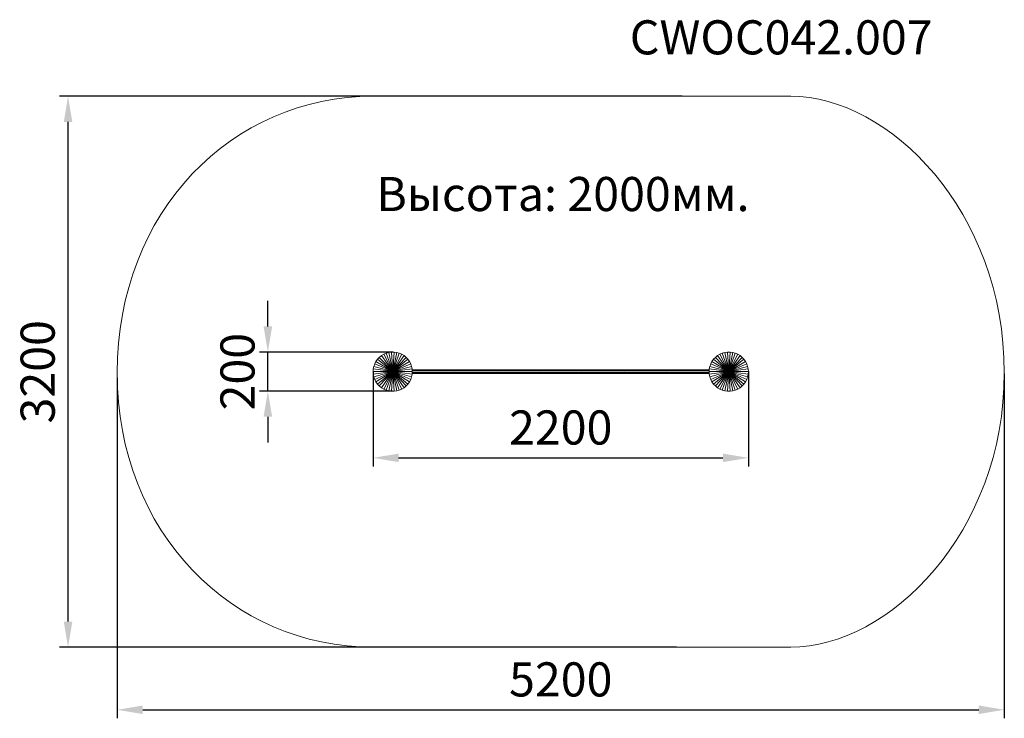
# Model space of a CAD drawing. Units: millimetres. Extents: x -3313 to 2458, y -1968 to 2128.
import ezdxf

# ---------------------------------------------------------------- set-up
doc = ezdxf.new("R2010")
doc.units = ezdxf.units.MM
doc.header["$MEASUREMENT"] = 0
doc.layers.add('layer 1', color=7, linetype='Continuous', lineweight=25)
doc.styles.get("Standard").update_dxf_attribs({"font": 'ariali.ttf', "height": 200})
doc.dimstyles.new('Стиль 150', dxfattribs={"dimtxt": 150, "dimasz": 150, "dimexe": 50, "dimexo": 0, "dimgap": 50, "dimtad": 1, "dimdec": 0, "dimdsep": 32, "dimtxsty": 'Standard', "dimcen": 150, "dimclrd": 256, "dimclre": 256, "dimadec": 0, "dimazin": 0, "dimtfac": 1, "dimtdec": 0, "dimtmove": 0, "dimatfit": 3, "dimfxl": 0, "dimlwd": -1, "dimarcsym": 0})

# ---------------------------------------------------------------- blocks, each defined once
blk = doc.blocks.new('*D6')
at = {"layer": 'Defpoints', "color": 0}
for p in [(-1241.9, 63.9), (958.4, 64.1), (958.4, -441.2)]:
    blk.add_point(p, dxfattribs=at)
at = {"layer": 'layer 1', "lineweight": -2}
for p, q in [((-1241.9, 63.9), (-1241.9, -491.2)), ((958.4, 64.1), (958.4, -491.2))]:
    blk.add_line(p, q, dxfattribs=at)
at = {"layer": 'layer 1'}
blk.add_line((-1091.9, -441.2), (808.4, -441.2), dxfattribs=at)
for points in [[(-1091.9, -416.2), (-1091.9, -466.2), (-1241.9, -441.2)], [(808.4, -416.2), (808.4, -466.2), (958.4, -441.2)]]:
    blk.add_solid(points, dxfattribs=at)
at = {"layer": 'layer 1', "color": 0, "insert": (-141.8, -289.1), "char_height": 200, "attachment_point": 5}
blk.add_mtext('2200', dxfattribs=at)
blk = doc.blocks.new('*D7')
at = {"layer": 'Defpoints', "color": 0}
for p in [(-1858.2, 178.9), (-1125.5, 178.9), (-1128.3, -50.6)]:
    blk.add_point(p, dxfattribs=at)
at = {"layer": 'layer 1'}
for p, q in [((-1858.2, 328.9), (-1858.2, 478.9)), ((-1858.2, -50.6), (-1858.2, 178.9)), ((-1858.2, -200.6), (-1858.2, -350.6))]:
    blk.add_line(p, q, dxfattribs=at)
at = {"layer": 'layer 1', "lineweight": -2}
for p, q in [((-1125.5, 178.9), (-1908.2, 178.9)), ((-1128.3, -50.6), (-1908.2, -50.6))]:
    blk.add_line(p, q, dxfattribs=at)
at = {"layer": 'layer 1'}
for points in [[(-1883.2, 328.9), (-1833.2, 328.9), (-1858.2, 178.9)], [(-1883.2, -200.6), (-1833.2, -200.6), (-1858.2, -50.6)]]:
    blk.add_solid(points, dxfattribs=at)
at = {"layer": 'layer 1', "color": 0, "insert": (-2010.3, 64.2), "char_height": 200, "attachment_point": 5, "rotation": 90}
blk.add_mtext('200', dxfattribs=at)
blk = doc.blocks.new('*D8')
at = {"layer": 'Defpoints', "color": 0}
for p in [(-2741.2, 27.6), (2457.9, 50.8), (2457.9, -1918.2)]:
    blk.add_point(p, dxfattribs=at)
at = {"layer": 'layer 1', "lineweight": -2}
for p, q in [((-2741.2, 27.6), (-2741.2, -1968.2)), ((2457.9, 50.8), (2457.9, -1968.2))]:
    blk.add_line(p, q, dxfattribs=at)
at = {"layer": 'layer 1'}
blk.add_line((-2591.2, -1918.2), (2307.9, -1918.2), dxfattribs=at)
for points in [[(-2591.2, -1893.2), (-2591.2, -1943.2), (-2741.2, -1918.2)], [(2307.9, -1893.2), (2307.9, -1943.2), (2457.9, -1918.2)]]:
    blk.add_solid(points, dxfattribs=at)
at = {"layer": 'layer 1', "color": 0, "insert": (-141.7, -1766), "char_height": 200, "attachment_point": 5}
blk.add_mtext('5200', dxfattribs=at)
blk = doc.blocks.new('*D9')
at = {"layer": 'Defpoints', "color": 0}
for p in [(-3029.3, 1678.5), (569.2, 1678.5), (537.2, -1551.5)]:
    blk.add_point(p, dxfattribs=at)
at = {"layer": 'layer 1', "lineweight": -2}
for p, q in [((569.2, 1678.5), (-3079.3, 1678.5)), ((537.2, -1551.5), (-3079.3, -1551.5))]:
    blk.add_line(p, q, dxfattribs=at)
at = {"layer": 'layer 1'}
blk.add_line((-3029.3, -1401.5), (-3029.3, 1528.5), dxfattribs=at)
for points in [[(-3054.3, 1528.5), (-3004.3, 1528.5), (-3029.3, 1678.5)], [(-3054.3, -1401.5), (-3004.3, -1401.5), (-3029.3, -1551.5)]]:
    blk.add_solid(points, dxfattribs=at)
at = {"layer": 'layer 1', "color": 0, "insert": (-3181.4, 63.5), "char_height": 200, "attachment_point": 5, "rotation": 90}
blk.add_mtext('3200', dxfattribs=at)

msp = doc.modelspace()

# ---------------------------------------------------------------- linework, layer by layer
at = {"layer": 'layer 1', "color": 7, "lineweight": 20}
msp.add_open_spline([(-1241.4, 1678.5), (-1241.4, 1678.5), (1205.9, 1678.5), (1205.9, 1678.5), (1784, 1678.5), (2457.9, 1004.7), (2457.9, 56.4), (2457.9, -877.7), (1784, -1551.5), (1205.9, -1551.5), (1205.9, -1551.5), (-1241.4, -1551.5), (-1241.4, -1551.5), (-2067.6, -1551.5), (-2741.4, -877.7), (-2741.4, 56.4), (-2741.4, 1004.7), (-2067.6, 1678.5), (-1241.4, 1678.5)], degree=3, knots=[0, 0, 0, 0, 0.166667, 0.166667, 0.166667, 0.333333, 0.333333, 0.333333, 0.5, 0.5, 0.5, 0.666667, 0.666667, 0.666667, 0.833333, 0.833333, 0.833333, 1, 1, 1, 1], dxfattribs=at)
at = {"layer": 'layer 1', "color": 7, "lineweight": 15}
for points in [[(-1150.1, 176.7), (-1150.1, 176.7), (-1165.7, 172.6), (-1165.7, 172.6)], [(-1134.5, 178.9), (-1134.5, 178.9), (-1150.1, 176.7), (-1150.1, 176.7)], [(-1150.1, 176.7), (-1150.1, 176.7), (-1126.6, 64.2), (-1126.6, 64.2)], [(-1118.8, 178.9), (-1118.8, 178.9), (-1134.5, 178.9), (-1134.5, 178.9)], [(-1134.5, 178.9), (-1134.5, 178.9), (-1126.6, 64.2), (-1126.6, 64.2)], [(-1118.8, 178.9), (-1118.8, 178.9), (-1126.6, 64.2), (-1126.6, 64.2)], [(-1103.2, 176.7), (-1103.2, 176.7), (-1126.6, 64.2), (-1126.6, 64.2)], [(-1103.2, 176.7), (-1103.2, 176.7), (-1118.8, 178.9), (-1118.8, 178.9)], [(-1088.6, 172.6), (-1088.6, 172.6), (-1103.2, 176.7), (-1103.2, 176.7)], [(819.7, 176.7), (819.7, 176.7), (805, 172.6), (805, 172.6)], [(835.3, 178.9), (835.3, 178.9), (819.7, 176.7), (819.7, 176.7)], [(819.7, 176.7), (819.7, 176.7), (843.1, 64.2), (843.1, 64.2)], [(850.9, 178.9), (850.9, 178.9), (835.3, 178.9), (835.3, 178.9)], [(835.3, 178.9), (835.3, 178.9), (843.1, 64.2), (843.1, 64.2)], [(850.9, 178.9), (850.9, 178.9), (843.1, 64.2), (843.1, 64.2)], [(866.6, 176.7), (866.6, 176.7), (843.1, 64.2), (843.1, 64.2)], [(866.6, 176.7), (866.6, 176.7), (850.9, 178.9), (850.9, 178.9)], [(881.2, 172.6), (881.2, 172.6), (866.6, 176.7), (866.6, 176.7)], [(-1225.3, 123.7), (-1225.3, 123.7), (-1232.1, 109.8), (-1232.1, 109.8)], [(-1216.5, 136.7), (-1216.5, 136.7), (-1225.3, 123.7), (-1225.3, 123.7)], [(-1225.3, 123.7), (-1225.3, 123.7), (-1126.6, 64.2), (-1126.6, 64.2)], [(-1205.7, 148.1), (-1205.7, 148.1), (-1216.5, 136.7), (-1216.5, 136.7)], [(-1216.5, 136.7), (-1216.5, 136.7), (-1126.6, 64.2), (-1126.6, 64.2)], [(-1193, 158.2), (-1193, 158.2), (-1205.7, 148.1), (-1205.7, 148.1)], [(-1205.7, 148.1), (-1205.7, 148.1), (-1126.6, 64.2), (-1126.6, 64.2)], [(-1179.4, 166.2), (-1179.4, 166.2), (-1193, 158.2), (-1193, 158.2)], [(-1193, 158.2), (-1193, 158.2), (-1126.6, 64.2), (-1126.6, 64.2)], [(-1165.7, 172.6), (-1165.7, 172.6), (-1179.4, 166.2), (-1179.4, 166.2)], [(-1179.4, 166.2), (-1179.4, 166.2), (-1126.6, 64.2), (-1126.6, 64.2)], [(-1165.7, 172.6), (-1165.7, 172.6), (-1126.6, 64.2), (-1126.6, 64.2)], [(-1088.6, 172.6), (-1088.6, 172.6), (-1126.6, 64.2), (-1126.6, 64.2)], [(-1073.9, 166.2), (-1073.9, 166.2), (-1126.6, 64.2), (-1126.6, 64.2)], [(-1060.2, 158.2), (-1060.2, 158.2), (-1126.6, 64.2), (-1126.6, 64.2)], [(-1048.5, 148.1), (-1048.5, 148.1), (-1126.6, 64.2), (-1126.6, 64.2)], [(-1037.8, 136.7), (-1037.8, 136.7), (-1126.6, 64.2), (-1126.6, 64.2)], [(-1029, 123.7), (-1029, 123.7), (-1126.6, 64.2), (-1126.6, 64.2)], [(-1073.9, 166.2), (-1073.9, 166.2), (-1088.6, 172.6), (-1088.6, 172.6)], [(-1060.2, 158.2), (-1060.2, 158.2), (-1073.9, 166.2), (-1073.9, 166.2)], [(-1048.5, 148.1), (-1048.5, 148.1), (-1060.2, 158.2), (-1060.2, 158.2)], [(-1037.8, 136.7), (-1037.8, 136.7), (-1048.5, 148.1), (-1048.5, 148.1)], [(-1029, 123.7), (-1029, 123.7), (-1037.8, 136.7), (-1037.8, 136.7)], [(-1021.2, 109.8), (-1021.2, 109.8), (-1029, 123.7), (-1029, 123.7)], [(744.5, 123.7), (744.5, 123.7), (737.7, 109.8), (737.7, 109.8)], [(754.3, 136.7), (754.3, 136.7), (744.5, 123.7), (744.5, 123.7)], [(744.5, 123.7), (744.5, 123.7), (843.1, 64.2), (843.1, 64.2)], [(765, 148.1), (765, 148.1), (754.3, 136.7), (754.3, 136.7)], [(754.3, 136.7), (754.3, 136.7), (843.1, 64.2), (843.1, 64.2)], [(776.7, 158.2), (776.7, 158.2), (765, 148.1), (765, 148.1)], [(765, 148.1), (765, 148.1), (843.1, 64.2), (843.1, 64.2)], [(790.4, 166.2), (790.4, 166.2), (776.7, 158.2), (776.7, 158.2)], [(776.7, 158.2), (776.7, 158.2), (843.1, 64.2), (843.1, 64.2)], [(805, 172.6), (805, 172.6), (790.4, 166.2), (790.4, 166.2)], [(790.4, 166.2), (790.4, 166.2), (843.1, 64.2), (843.1, 64.2)], [(805, 172.6), (805, 172.6), (843.1, 64.2), (843.1, 64.2)], [(881.2, 172.6), (881.2, 172.6), (843.1, 64.2), (843.1, 64.2)], [(895.9, 166.2), (895.9, 166.2), (843.1, 64.2), (843.1, 64.2)], [(909.5, 158.2), (909.5, 158.2), (843.1, 64.2), (843.1, 64.2)], [(921.3, 148.1), (921.3, 148.1), (843.1, 64.2), (843.1, 64.2)], [(932, 136.7), (932, 136.7), (843.1, 64.2), (843.1, 64.2)], [(941.8, 123.7), (941.8, 123.7), (843.1, 64.2), (843.1, 64.2)], [(895.9, 166.2), (895.9, 166.2), (881.2, 172.6), (881.2, 172.6)], [(909.5, 158.2), (909.5, 158.2), (895.9, 166.2), (895.9, 166.2)], [(921.3, 148.1), (921.3, 148.1), (909.5, 158.2), (909.5, 158.2)], [(932, 136.7), (932, 136.7), (921.3, 148.1), (921.3, 148.1)], [(941.8, 123.7), (941.8, 123.7), (932, 136.7), (932, 136.7)], [(948.6, 109.8), (948.6, 109.8), (941.8, 123.7), (941.8, 123.7)], [(-1240.9, 79.8), (-1240.9, 79.8), (-1241.9, 64.2), (-1241.9, 64.2)], [(-1241.9, 64.2), (-1241.9, 64.2), (-1126.6, 64.2), (-1126.6, 64.2)], [(-1241.9, 64.2), (-1241.9, 64.2), (-1240.9, 48.5), (-1240.9, 48.5)], [(-1238, 95.2), (-1238, 95.2), (-1240.9, 79.8), (-1240.9, 79.8)], [(-1240.9, 79.8), (-1240.9, 79.8), (-1126.6, 64.2), (-1126.6, 64.2)], [(-1240.9, 48.5), (-1240.9, 48.5), (-1126.6, 64.2), (-1126.6, 64.2)], [(-1232.1, 109.8), (-1232.1, 109.8), (-1238, 95.2), (-1238, 95.2)], [(-1238, 95.2), (-1238, 95.2), (-1126.6, 64.2), (-1126.6, 64.2)], [(-1238, 33.2), (-1238, 33.2), (-1126.6, 64.2), (-1126.6, 64.2)], [(-1232.1, 109.8), (-1232.1, 109.8), (-1126.6, 64.2), (-1126.6, 64.2)], [(-1232.1, 18.3), (-1232.1, 18.3), (-1126.6, 64.2), (-1126.6, 64.2)], [(-1225.3, 4.3), (-1225.3, 4.3), (-1126.6, 64.2), (-1126.6, 64.2)], [(-1216.5, -8.3), (-1216.5, -8.3), (-1126.6, 64.2), (-1126.6, 64.2)], [(-1205.7, -19.8), (-1205.7, -19.8), (-1126.6, 64.2), (-1126.6, 64.2)], [(-1193, -29.8), (-1193, -29.8), (-1126.6, 64.2), (-1126.6, 64.2)], [(-1179.4, -37.9), (-1179.4, -37.9), (-1126.6, 64.2), (-1126.6, 64.2)], [(-1165.7, -44.2), (-1165.7, -44.2), (-1126.6, 64.2), (-1126.6, 64.2)], [(-1150.1, -48.4), (-1150.1, -48.4), (-1126.6, 64.2), (-1126.6, 64.2)], [(-1134.5, -50.6), (-1134.5, -50.6), (-1126.6, 64.2), (-1126.6, 64.2)], [(-1021.2, 109.8), (-1021.2, 109.8), (-1126.6, 64.2), (-1126.6, 64.2)], [(-1016.3, 95.2), (-1016.3, 95.2), (-1126.6, 64.2), (-1126.6, 64.2)], [(-1013.4, 79.8), (-1013.4, 79.8), (-1126.6, 64.2), (-1126.6, 64.2)], [(-1126.6, 64.2), (-1126.6, 64.2), (-1012.4, 64.2), (-1012.4, 64.2)], [(-1118.8, -50.6), (-1118.8, -50.6), (-1126.6, 64.2), (-1126.6, 64.2)], [(-1103.2, -48.4), (-1103.2, -48.4), (-1126.6, 64.2), (-1126.6, 64.2)], [(-1088.6, -44.2), (-1088.6, -44.2), (-1126.6, 64.2), (-1126.6, 64.2)], [(-1073.9, -37.9), (-1073.9, -37.9), (-1126.6, 64.2), (-1126.6, 64.2)], [(-1060.2, -29.8), (-1060.2, -29.8), (-1126.6, 64.2), (-1126.6, 64.2)], [(-1048.5, -19.8), (-1048.5, -19.8), (-1126.6, 64.2), (-1126.6, 64.2)], [(-1037.8, -8.3), (-1037.8, -8.3), (-1126.6, 64.2), (-1126.6, 64.2)], [(-1029, 4.3), (-1029, 4.3), (-1126.6, 64.2), (-1126.6, 64.2)], [(-1021.2, 18.3), (-1021.2, 18.3), (-1126.6, 64.2), (-1126.6, 64.2)], [(-1016.3, 33.2), (-1016.3, 33.2), (-1126.6, 64.2), (-1126.6, 64.2)], [(-1013.4, 48.5), (-1013.4, 48.5), (-1126.6, 64.2), (-1126.6, 64.2)], [(-1016.3, 95.2), (-1016.3, 95.2), (-1021.2, 109.8), (-1021.2, 109.8)], [(-1013.4, 79.8), (-1013.4, 79.8), (-1016.3, 95.2), (-1016.3, 95.2)], [(-1012.4, 64.2), (-1012.4, 64.2), (-1013.4, 79.8), (-1013.4, 79.8)], [(-1013.4, 48.5), (-1013.4, 48.5), (-1012.4, 64.2), (-1012.4, 64.2)], [(-1013, 74.2), (-1013, 74.2), (-764.3, 74.2), (-764.3, 74.2)], [(-1012.8, 58.1), (-1012.8, 58.1), (-764.3, 59.3), (-764.3, 59.3)], [(-764.3, 68.8), (-764.3, 68.8), (-1012.7, 68.8), (-1012.7, 68.8)], [(-1012.7, 59.3), (-1012.7, 59.3), (-764.3, 59.3), (-764.3, 59.3)], [(-1012.6, 67.3), (-1012.6, 67.3), (-764.3, 68.8), (-764.3, 68.8)], [(-764.3, 74.2), (-764.3, 74.2), (-515.3, 74.2), (-515.3, 74.2)], [(-515.3, 68.8), (-515.3, 68.8), (-764.3, 68.8), (-764.3, 68.8)], [(-764.3, 68.8), (-764.3, 68.8), (-764.3, 67.3), (-764.3, 67.3)], [(-764.3, 67.3), (-764.3, 67.3), (-515.3, 68.8), (-515.3, 68.8)], [(-764.3, 59.3), (-764.3, 59.3), (-515.3, 59.3), (-515.3, 59.3)], [(-764.3, 59.3), (-764.3, 59.3), (-764.3, 58.1), (-764.3, 58.1)], [(-764.3, 58.1), (-764.3, 58.1), (-515.3, 59.3), (-515.3, 59.3)], [(-515.3, 74.2), (-515.3, 74.2), (-266.3, 74.2), (-266.3, 74.2)], [(-266.3, 68.8), (-266.3, 68.8), (-515.3, 68.8), (-515.3, 68.8)], [(-515.3, 68.8), (-515.3, 68.8), (-515.3, 67.3), (-515.3, 67.3)], [(-515.3, 67.3), (-515.3, 67.3), (-266.3, 68.8), (-266.3, 68.8)], [(-515.3, 59.3), (-515.3, 59.3), (-266.3, 59.3), (-266.3, 59.3)], [(-515.3, 59.3), (-515.3, 59.3), (-515.3, 58.1), (-515.3, 58.1)], [(-515.3, 58.1), (-515.3, 58.1), (-266.3, 59.3), (-266.3, 59.3)], [(-266.3, 74.2), (-266.3, 74.2), (-18.2, 74.2), (-18.2, 74.2)], [(-18.2, 68.8), (-18.2, 68.8), (-266.3, 68.8), (-266.3, 68.8)], [(-266.3, 68.8), (-266.3, 68.8), (-266.3, 67.3), (-266.3, 67.3)], [(-266.3, 67.3), (-266.3, 67.3), (-18.2, 68.8), (-18.2, 68.8)], [(-266.3, 59.3), (-266.3, 59.3), (-18.2, 59.3), (-18.2, 59.3)], [(-266.3, 59.3), (-266.3, 59.3), (-266.3, 58.1), (-266.3, 58.1)], [(-266.3, 58.1), (-266.3, 58.1), (-18.2, 59.3), (-18.2, 59.3)], [(-18.2, 74.2), (-18.2, 74.2), (230.8, 74.2), (230.8, 74.2)], [(230.8, 68.8), (230.8, 68.8), (-18.2, 68.8), (-18.2, 68.8)], [(-18.2, 68.8), (-18.2, 68.8), (-18.2, 67.3), (-18.2, 67.3)], [(-18.2, 67.3), (-18.2, 67.3), (230.8, 68.8), (230.8, 68.8)], [(-18.2, 59.3), (-18.2, 59.3), (230.8, 59.3), (230.8, 59.3)], [(-18.2, 59.3), (-18.2, 59.3), (-18.2, 58.1), (-18.2, 58.1)], [(-18.2, 58.1), (-18.2, 58.1), (230.8, 59.3), (230.8, 59.3)], [(230.8, 74.2), (230.8, 74.2), (479.8, 74.2), (479.8, 74.2)], [(479.8, 68.8), (479.8, 68.8), (230.8, 68.8), (230.8, 68.8)], [(230.8, 68.8), (230.8, 68.8), (230.8, 67.3), (230.8, 67.3)], [(230.8, 67.3), (230.8, 67.3), (479.8, 68.8), (479.8, 68.8)], [(230.8, 59.3), (230.8, 59.3), (479.8, 59.3), (479.8, 59.3)], [(230.8, 59.3), (230.8, 59.3), (230.8, 58.1), (230.8, 58.1)], [(230.8, 58.1), (230.8, 58.1), (479.8, 59.3), (479.8, 59.3)], [(479.8, 74.2), (479.8, 74.2), (728.8, 74.2), (728.8, 74.2)], [(728.8, 68.8), (728.8, 68.8), (479.8, 68.8), (479.8, 68.8)], [(479.8, 68.8), (479.8, 68.8), (479.8, 67.3), (479.8, 67.3)], [(479.8, 67.3), (479.8, 67.3), (728.8, 68.8), (728.8, 68.8)], [(479.8, 59.3), (479.8, 59.3), (728.8, 59.3), (728.8, 59.3)], [(479.8, 59.3), (479.8, 59.3), (479.8, 58.1), (479.8, 58.1)], [(479.8, 58.1), (479.8, 58.1), (728.8, 59.3), (728.8, 59.3)], [(480.8, 74.2), (480.8, 74.2), (728.5, 74.2), (728.5, 74.2)], [(728.2, 68.8), (728.2, 68.8), (480.8, 68.8), (480.8, 68.8)], [(480.8, 68.8), (480.8, 68.8), (480.8, 67.3), (480.8, 67.3)], [(480.8, 67.3), (480.8, 67.3), (728.2, 68.8), (728.2, 68.8)], [(480.8, 59.3), (480.8, 59.3), (728.2, 59.3), (728.2, 59.3)], [(480.8, 59.3), (480.8, 59.3), (480.8, 58.1), (480.8, 58.1)], [(480.8, 58.1), (480.8, 58.1), (728.2, 59.3), (728.2, 59.3)], [(728.9, 79.8), (728.9, 79.8), (727.9, 64.2), (727.9, 64.2)], [(727.9, 64.2), (727.9, 64.2), (843.1, 64.2), (843.1, 64.2)], [(727.9, 64.2), (727.9, 64.2), (728.9, 48.5), (728.9, 48.5)], [(732.8, 95.2), (732.8, 95.2), (728.9, 79.8), (728.9, 79.8)], [(728.9, 79.8), (728.9, 79.8), (843.1, 64.2), (843.1, 64.2)], [(728.9, 48.5), (728.9, 48.5), (843.1, 64.2), (843.1, 64.2)], [(737.7, 109.8), (737.7, 109.8), (732.8, 95.2), (732.8, 95.2)], [(732.8, 95.2), (732.8, 95.2), (843.1, 64.2), (843.1, 64.2)], [(732.8, 33.2), (732.8, 33.2), (843.1, 64.2), (843.1, 64.2)], [(737.7, 109.8), (737.7, 109.8), (843.1, 64.2), (843.1, 64.2)], [(737.7, 18.3), (737.7, 18.3), (843.1, 64.2), (843.1, 64.2)], [(744.5, 4.3), (744.5, 4.3), (843.1, 64.2), (843.1, 64.2)], [(754.3, -8.3), (754.3, -8.3), (843.1, 64.2), (843.1, 64.2)], [(765, -19.8), (765, -19.8), (843.1, 64.2), (843.1, 64.2)], [(776.7, -29.8), (776.7, -29.8), (843.1, 64.2), (843.1, 64.2)], [(790.4, -37.9), (790.4, -37.9), (843.1, 64.2), (843.1, 64.2)], [(805, -44.2), (805, -44.2), (843.1, 64.2), (843.1, 64.2)], [(819.7, -48.4), (819.7, -48.4), (843.1, 64.2), (843.1, 64.2)], [(835.3, -50.6), (835.3, -50.6), (843.1, 64.2), (843.1, 64.2)], [(948.6, 109.8), (948.6, 109.8), (843.1, 64.2), (843.1, 64.2)], [(953.5, 95.2), (953.5, 95.2), (843.1, 64.2), (843.1, 64.2)], [(957.4, 79.8), (957.4, 79.8), (843.1, 64.2), (843.1, 64.2)], [(843.1, 64.2), (843.1, 64.2), (958.4, 64.2), (958.4, 64.2)], [(850.9, -50.6), (850.9, -50.6), (843.1, 64.2), (843.1, 64.2)], [(866.6, -48.4), (866.6, -48.4), (843.1, 64.2), (843.1, 64.2)], [(881.2, -44.2), (881.2, -44.2), (843.1, 64.2), (843.1, 64.2)], [(895.9, -37.9), (895.9, -37.9), (843.1, 64.2), (843.1, 64.2)], [(909.5, -29.8), (909.5, -29.8), (843.1, 64.2), (843.1, 64.2)], [(921.3, -19.8), (921.3, -19.8), (843.1, 64.2), (843.1, 64.2)], [(932, -8.3), (932, -8.3), (843.1, 64.2), (843.1, 64.2)], [(941.8, 4.3), (941.8, 4.3), (843.1, 64.2), (843.1, 64.2)], [(948.6, 18.3), (948.6, 18.3), (843.1, 64.2), (843.1, 64.2)], [(953.5, 33.2), (953.5, 33.2), (843.1, 64.2), (843.1, 64.2)], [(957.4, 48.5), (957.4, 48.5), (843.1, 64.2), (843.1, 64.2)], [(953.5, 95.2), (953.5, 95.2), (948.6, 109.8), (948.6, 109.8)], [(957.4, 79.8), (957.4, 79.8), (953.5, 95.2), (953.5, 95.2)], [(958.4, 64.2), (958.4, 64.2), (957.4, 79.8), (957.4, 79.8)], [(957.4, 48.5), (957.4, 48.5), (958.4, 64.2), (958.4, 64.2)], [(-1240.9, 48.5), (-1240.9, 48.5), (-1238, 33.2), (-1238, 33.2)], [(-1238, 33.2), (-1238, 33.2), (-1232.1, 18.3), (-1232.1, 18.3)], [(-1232.1, 18.3), (-1232.1, 18.3), (-1225.3, 4.3), (-1225.3, 4.3)], [(-1225.3, 4.3), (-1225.3, 4.3), (-1216.5, -8.3), (-1216.5, -8.3)], [(-1037.8, -8.3), (-1037.8, -8.3), (-1029, 4.3), (-1029, 4.3)], [(-1029, 4.3), (-1029, 4.3), (-1021.2, 18.3), (-1021.2, 18.3)], [(-1021.2, 18.3), (-1021.2, 18.3), (-1016.3, 33.2), (-1016.3, 33.2)], [(-1016.3, 33.2), (-1016.3, 33.2), (-1013.4, 48.5), (-1013.4, 48.5)], [(-1013, 54.2), (-1013, 54.2), (-764.3, 54.2), (-764.3, 54.2)], [(-764.3, 54.2), (-764.3, 54.2), (-515.3, 54.2), (-515.3, 54.2)], [(-515.3, 54.2), (-515.3, 54.2), (-266.3, 54.2), (-266.3, 54.2)], [(-266.3, 54.2), (-266.3, 54.2), (-18.2, 54.2), (-18.2, 54.2)], [(-18.2, 54.2), (-18.2, 54.2), (230.8, 54.2), (230.8, 54.2)], [(230.8, 54.2), (230.8, 54.2), (479.8, 54.2), (479.8, 54.2)], [(479.8, 54.2), (479.8, 54.2), (728.8, 54.2), (728.8, 54.2)], [(480.8, 54.2), (480.8, 54.2), (728.5, 54.2), (728.5, 54.2)], [(728.9, 48.5), (728.9, 48.5), (732.8, 33.2), (732.8, 33.2)], [(732.8, 33.2), (732.8, 33.2), (737.7, 18.3), (737.7, 18.3)], [(737.7, 18.3), (737.7, 18.3), (744.5, 4.3), (744.5, 4.3)], [(744.5, 4.3), (744.5, 4.3), (754.3, -8.3), (754.3, -8.3)], [(932, -8.3), (932, -8.3), (941.8, 4.3), (941.8, 4.3)], [(941.8, 4.3), (941.8, 4.3), (948.6, 18.3), (948.6, 18.3)], [(948.6, 18.3), (948.6, 18.3), (953.5, 33.2), (953.5, 33.2)], [(953.5, 33.2), (953.5, 33.2), (957.4, 48.5), (957.4, 48.5)], [(-1216.5, -8.3), (-1216.5, -8.3), (-1205.7, -19.8), (-1205.7, -19.8)], [(-1205.7, -19.8), (-1205.7, -19.8), (-1193, -29.8), (-1193, -29.8)], [(-1193, -29.8), (-1193, -29.8), (-1179.4, -37.9), (-1179.4, -37.9)], [(-1179.4, -37.9), (-1179.4, -37.9), (-1165.7, -44.2), (-1165.7, -44.2)], [(-1165.7, -44.2), (-1165.7, -44.2), (-1150.1, -48.4), (-1150.1, -48.4)], [(-1150.1, -48.4), (-1150.1, -48.4), (-1134.5, -50.6), (-1134.5, -50.6)], [(-1134.5, -50.6), (-1134.5, -50.6), (-1118.8, -50.6), (-1118.8, -50.6)], [(-1118.8, -50.6), (-1118.8, -50.6), (-1103.2, -48.4), (-1103.2, -48.4)], [(-1103.2, -48.4), (-1103.2, -48.4), (-1088.6, -44.2), (-1088.6, -44.2)], [(-1088.6, -44.2), (-1088.6, -44.2), (-1073.9, -37.9), (-1073.9, -37.9)], [(-1073.9, -37.9), (-1073.9, -37.9), (-1060.2, -29.8), (-1060.2, -29.8)], [(-1060.2, -29.8), (-1060.2, -29.8), (-1048.5, -19.8), (-1048.5, -19.8)], [(-1048.5, -19.8), (-1048.5, -19.8), (-1037.8, -8.3), (-1037.8, -8.3)], [(754.3, -8.3), (754.3, -8.3), (765, -19.8), (765, -19.8)], [(765, -19.8), (765, -19.8), (776.7, -29.8), (776.7, -29.8)], [(776.7, -29.8), (776.7, -29.8), (790.4, -37.9), (790.4, -37.9)], [(790.4, -37.9), (790.4, -37.9), (805, -44.2), (805, -44.2)], [(805, -44.2), (805, -44.2), (819.7, -48.4), (819.7, -48.4)], [(819.7, -48.4), (819.7, -48.4), (835.3, -50.6), (835.3, -50.6)], [(835.3, -50.6), (835.3, -50.6), (850.9, -50.6), (850.9, -50.6)], [(850.9, -50.6), (850.9, -50.6), (866.6, -48.4), (866.6, -48.4)], [(866.6, -48.4), (866.6, -48.4), (881.2, -44.2), (881.2, -44.2)], [(881.2, -44.2), (881.2, -44.2), (895.9, -37.9), (895.9, -37.9)], [(895.9, -37.9), (895.9, -37.9), (909.5, -29.8), (909.5, -29.8)], [(909.5, -29.8), (909.5, -29.8), (921.3, -19.8), (921.3, -19.8)], [(921.3, -19.8), (921.3, -19.8), (932, -8.3), (932, -8.3)]]:
    msp.add_open_spline(points, degree=3, dxfattribs=at)

# ---------------------------------------------------------------- texts
at = {"layer": 'layer 1', "char_height": 200, "attachment_point": 1}
for s, width, insert in [('CWOC042.007', 3379.07, (262.9, 2124.1)), ('Высота: 2000мм.', 2902.269, (-1222.8, 1205.5))]:
    msp.add_mtext_dynamic_manual_height_columns(s, width=width, gutter_width=1000, heights=[0], dxfattribs=dict(at, insert=insert))

# ---------------------------------------------------------------- dimensions: what is measured, and where the dimension line sits
at = {"layer": 'layer 1'}
dim = msp.add_linear_dim(base=(-3029.3, 1678.5), p1=(537.2, -1551.5), p2=(569.2, 1678.5), angle=90, text='3200', dimstyle='Стиль 150', dxfattribs=at)
dim.commit()
dim.dimension.update_dxf_attribs({"geometry": '*D9', "text_midpoint": (-3181.4, 63.5)})
dim = msp.add_linear_dim(base=(-1858.2, 178.9), p1=(-1128.3, -50.6), p2=(-1125.5, 178.9), angle=90, text='200', dimstyle='Стиль 150', dxfattribs=at)
dim.commit()
dim.dimension.update_dxf_attribs({"geometry": '*D7', "text_midpoint": (-1858.2, 64.2), "dimtype": 160})
dim = msp.add_linear_dim(base=(958.4, -441.2), p1=(-1241.9, 63.9), p2=(958.4, 64.1), dimstyle='Стиль 150', dxfattribs=at)
dim.commit()
dim.dimension.update_dxf_attribs({"geometry": '*D6', "text_midpoint": (-141.8, -289.1)})
dim = msp.add_linear_dim(base=(2457.9, -1918.2), p1=(-2741.2, 27.6), p2=(2457.9, 50.8), text='5200', dimstyle='Стиль 150', dxfattribs=at)
dim.commit()
dim.dimension.update_dxf_attribs({"geometry": '*D8', "text_midpoint": (-141.7, -1766)})

doc.saveas('drawing.dxf')
